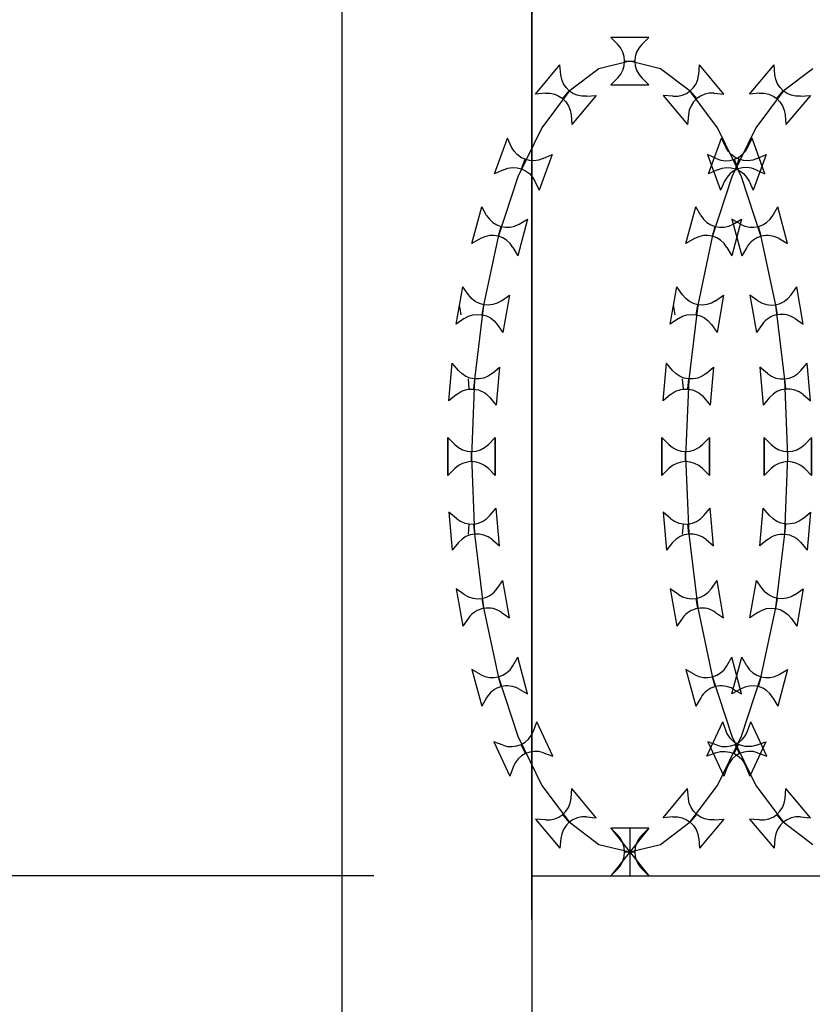
# Model space of a CAD drawing. Units: millimetres. Extents: x 8612 to 10484, y -2425 to 2532.
# Drawn here: x 8936 to 8975, y -1785 to -1737 of the extents above; entities that cross this region are included whole.
import ezdxf

# ---------------------------------------------------------------- set-up
doc = ezdxf.new("R2010")
doc.units = ezdxf.units.MM
doc.layers.add('XX', color=1, linetype='Continuous')

msp = doc.modelspace()

# ---------------------------------------------------------------- linework, layer by layer
at = {"layer": 'XX'}
for p, q in [((8961.1855, -1780.7964), (8961.1855, -1697.7456)), ((8951.8471, -1788.5784), (8951.8471, -1720.7082)), ((8961.1855, -1720.7082), (8961.1855, -1788.5784)), ((8965.406, -1737.7448), (8965.0641, -1737.4029)), ((8966.9318, -1737.4029), (8965.0641, -1737.4029)), ((8966.5899, -1737.7448), (8966.9318, -1737.4029)), ((8965.998, -1738.5702), (8964.4798, -1738.944)), ((8965.7479, -1738.5702), (8966.248, -1738.5702)), ((8967.5162, -1738.944), (8965.998, -1738.5702)), ((8961.3645, -1740.1882), (8962.565, -1738.7574)), ((8962.6071, -1739.2391), (8962.565, -1738.7574)), ((8964.4798, -1738.944), (8963.0199, -1740.0511)), ((8968.976, -1740.0511), (8967.5162, -1738.944)), ((8969.3888, -1739.2391), (8969.4309, -1738.7574)), ((8970.6315, -1740.1882), (8969.4309, -1738.7574)), ((8971.8969, -1740.1882), (8973.0974, -1738.7574)), ((8973.1396, -1739.2391), (8973.0974, -1738.7574)), ((8975.0122, -1738.944), (8973.5523, -1740.0511)), ((8965.406, -1739.3956), (8965.0641, -1739.7375)), ((8966.5899, -1739.3956), (8966.9318, -1739.7375)), ((8963.0199, -1740.0511), (8961.6745, -1741.849)), ((8962.6982, -1740.4147), (8963.0197, -1740.0316)), ((8965.0641, -1739.7375), (8966.9318, -1739.7375)), ((8970.3215, -1741.849), (8968.976, -1740.0511)), ((8969.2977, -1740.4147), (8968.9762, -1740.0316)), ((8973.5523, -1740.0511), (8972.2069, -1741.849)), ((8973.2307, -1740.4147), (8973.5521, -1740.0316)), ((8961.8461, -1740.146), (8961.3645, -1740.1882)), ((8964.3534, -1740.2581), (8963.1529, -1741.6888)), ((8963.8717, -1740.3002), (8964.3534, -1740.2581)), ((8968.1242, -1740.3002), (8967.6425, -1740.2581)), ((8967.6425, -1740.2581), (8968.843, -1741.6888)), ((8970.1498, -1740.146), (8970.6315, -1740.1882)), ((8972.3786, -1740.146), (8971.8969, -1740.1882)), ((8974.8859, -1740.2581), (8973.6853, -1741.6888)), ((8974.4042, -1740.3002), (8974.8859, -1740.2581)), ((8963.1107, -1741.2071), (8963.1529, -1741.6888)), ((8968.8852, -1741.2071), (8968.843, -1741.6888)), ((8973.6432, -1741.2071), (8973.6853, -1741.6888)), ((8961.6745, -1741.849), (8960.4952, -1744.2685)), ((8971.5007, -1744.2685), (8970.3215, -1741.849)), ((8972.2069, -1741.849), (8971.0277, -1744.2685)), ((8959.3442, -1744.114), (8959.983, -1742.3589)), ((8960.1874, -1742.7971), (8959.983, -1742.3589)), ((8969.8767, -1744.114), (8970.5155, -1742.3589)), ((8970.7198, -1742.7971), (8970.5155, -1742.3589)), ((8971.8086, -1742.7971), (8972.0129, -1742.3589)), ((8972.6517, -1744.114), (8972.0129, -1742.3589)), ((8960.675, -1743.8707), (8960.8461, -1743.4007)), ((8962.1768, -1743.1574), (8961.5381, -1744.9125)), ((8961.7386, -1743.3617), (8962.1768, -1743.1574)), ((8970.2573, -1743.3617), (8969.8191, -1743.1574)), ((8969.8191, -1743.1574), (8970.4579, -1744.9125)), ((8971.3209, -1743.8707), (8971.1499, -1743.4007)), ((8971.2075, -1743.8707), (8971.3785, -1743.4007)), ((8972.7093, -1743.1574), (8972.0705, -1744.9125)), ((8972.2711, -1743.3617), (8972.7093, -1743.1574)), ((8959.7824, -1743.9096), (8959.3442, -1744.114)), ((8970.3149, -1743.9096), (8969.8767, -1744.114)), ((8972.2135, -1743.9096), (8972.6517, -1744.114)), ((8960.4952, -1744.2685), (8959.5274, -1747.2167)), ((8961.3337, -1744.4742), (8961.5381, -1744.9125)), ((8971.0277, -1744.2685), (8970.0599, -1747.2167)), ((8970.6622, -1744.4742), (8970.4579, -1744.9125)), ((8972.4685, -1747.2167), (8971.5007, -1744.2685)), ((8971.8662, -1744.4742), (8972.0705, -1744.9125)), ((8958.2319, -1747.5457), (8958.7153, -1745.7416)), ((8958.9571, -1746.1603), (8958.7153, -1745.7416)), ((8968.7644, -1747.5457), (8969.2477, -1745.7416)), ((8969.4895, -1746.1603), (8969.2477, -1745.7416)), ((8973.0389, -1746.1603), (8973.2806, -1745.7416)), ((8973.764, -1747.5457), (8973.2806, -1745.7416)), ((8960.9704, -1746.3458), (8960.487, -1748.1499)), ((8960.5516, -1746.5876), (8960.9704, -1746.3458)), ((8971.5028, -1746.3458), (8971.0194, -1748.1499)), ((8971.4443, -1746.5876), (8971.0256, -1746.3458)), ((8971.0256, -1746.3458), (8971.509, -1748.1499)), ((8971.0841, -1746.5876), (8971.5028, -1746.3458)), ((8959.5364, -1747.1873), (8959.6659, -1746.7042)), ((8970.0689, -1747.1873), (8970.1983, -1746.7042)), ((8972.4595, -1747.1873), (8972.3301, -1746.7042)), ((8958.6506, -1747.3039), (8958.2319, -1747.5457)), ((8959.5274, -1747.2167), (8958.8083, -1750.5802)), ((8969.1831, -1747.3039), (8968.7644, -1747.5457)), ((8970.0599, -1747.2167), (8969.3407, -1750.5802)), ((8973.1877, -1750.5802), (8972.4685, -1747.2167)), ((8973.3453, -1747.3039), (8973.764, -1747.5457)), ((8960.2452, -1747.7312), (8960.487, -1748.1499)), ((8970.7777, -1747.7312), (8971.0194, -1748.1499)), ((8971.7507, -1747.7312), (8971.509, -1748.1499)), ((8957.4607, -1751.5169), (8957.7851, -1749.6775)), ((8958.0624, -1750.0736), (8957.7851, -1749.6775)), ((8967.9932, -1751.5169), (8968.3175, -1749.6775)), ((8968.5949, -1750.0736), (8968.3175, -1749.6775)), ((8973.9335, -1750.0736), (8974.2109, -1749.6775)), ((8974.5352, -1751.5169), (8974.2109, -1749.6775)), ((8959.6881, -1750.3603), (8960.0842, -1750.0829)), ((8960.0842, -1750.0829), (8959.7599, -1751.9223)), ((8970.2206, -1750.3603), (8970.6167, -1750.0829)), ((8970.6167, -1750.0829), (8970.2924, -1751.9223)), ((8972.3078, -1750.3603), (8971.9117, -1750.0829)), ((8971.9117, -1750.0829), (8972.236, -1751.9223)), ((8957.7027, -1751.0462), (8957.6159, -1750.5537)), ((8958.8083, -1750.5802), (8958.3654, -1754.2299)), ((8958.7291, -1751.0462), (8958.8159, -1750.5537)), ((8968.2352, -1751.0462), (8968.1483, -1750.5537)), ((8969.3407, -1750.5802), (8968.8979, -1754.2299)), ((8969.2615, -1751.0462), (8969.3484, -1750.5537)), ((8973.2669, -1751.0462), (8973.18, -1750.5537)), ((8973.6305, -1754.2299), (8973.1877, -1750.5802)), ((8957.8568, -1751.2395), (8957.4607, -1751.5169)), ((8968.3893, -1751.2395), (8967.9932, -1751.5169)), ((8974.1391, -1751.2395), (8974.5352, -1751.5169)), ((8959.4826, -1751.5262), (8959.7599, -1751.9223)), ((8970.015, -1751.5262), (8970.2924, -1751.9223)), ((8972.5134, -1751.5262), (8972.236, -1751.9223)), ((8957.1036, -1755.2866), (8957.2663, -1753.426)), ((8957.5771, -1753.7964), (8957.2663, -1753.426)), ((8959.2217, -1753.9403), (8959.5921, -1753.6295)), ((8959.5921, -1753.6295), (8959.4293, -1755.4901)), ((8967.636, -1755.2866), (8967.7988, -1753.426)), ((8968.1096, -1753.7964), (8967.7988, -1753.426)), ((8969.7541, -1753.9403), (8970.1245, -1753.6295)), ((8970.1245, -1753.6295), (8969.9618, -1755.4901)), ((8972.7742, -1753.9403), (8972.4038, -1753.6295)), ((8972.4038, -1753.6295), (8972.5666, -1755.4901)), ((8974.4188, -1753.7964), (8974.7296, -1753.426)), ((8974.8924, -1755.2866), (8974.7296, -1753.426)), ((8958.1057, -1754.7072), (8958.0622, -1754.209)), ((8958.3654, -1754.2299), (8958.2159, -1758.0254)), ((8958.326, -1754.7072), (8958.3696, -1754.209)), ((8968.6382, -1754.7072), (8968.5946, -1754.209)), ((8968.8979, -1754.2299), (8968.7483, -1758.0254)), ((8968.8585, -1754.7072), (8968.9021, -1754.209)), ((8973.6699, -1754.7072), (8973.6263, -1754.209)), ((8973.78, -1758.0254), (8973.6305, -1754.2299)), ((8957.474, -1754.9758), (8957.1036, -1755.2866)), ((8959.1185, -1755.1197), (8959.4293, -1755.4901)), ((8968.0064, -1754.9758), (8967.636, -1755.2866)), ((8969.651, -1755.1197), (8969.9618, -1755.4901)), ((8972.8774, -1755.1197), (8972.5666, -1755.4901)), ((8974.522, -1754.9758), (8974.8924, -1755.2866)), ((8957.3905, -1757.4334), (8957.0486, -1757.0915)), ((8957.0486, -1757.0915), (8957.0486, -1758.9592)), ((8957.3905, -1757.4334), (8957.0486, -1757.0915)), ((8957.0486, -1758.9592), (8957.0486, -1757.0915)), ((8957.3905, -1757.4334), (8957.0486, -1757.0915)), ((8957.0486, -1757.0915), (8957.0486, -1758.9592)), ((8957.3905, -1757.4334), (8957.0486, -1757.0915)), ((8957.0486, -1758.9592), (8957.0486, -1757.0915)), ((8959.0413, -1757.4334), (8959.3832, -1757.0915)), ((8959.0413, -1757.4334), (8959.3832, -1757.0915)), ((8959.0413, -1757.4334), (8959.3832, -1757.0915)), ((8959.0413, -1757.4334), (8959.3832, -1757.0915)), ((8959.3832, -1758.9592), (8959.3832, -1757.0915)), ((8959.3832, -1757.0915), (8959.3832, -1758.9592)), ((8959.3832, -1758.9592), (8959.3832, -1757.0915)), ((8959.3832, -1757.0915), (8959.3832, -1758.9592)), ((8967.9229, -1757.4334), (8967.581, -1757.0915)), ((8967.581, -1757.0915), (8967.581, -1758.9592)), ((8967.9229, -1757.4334), (8967.581, -1757.0915)), ((8967.581, -1758.9592), (8967.581, -1757.0915)), ((8967.9229, -1757.4334), (8967.581, -1757.0915)), ((8967.581, -1757.0915), (8967.581, -1758.9592)), ((8967.9229, -1757.4334), (8967.581, -1757.0915)), ((8967.581, -1758.9592), (8967.581, -1757.0915)), ((8969.5737, -1757.4334), (8969.9156, -1757.0915)), ((8969.5737, -1757.4334), (8969.9156, -1757.0915)), ((8969.5737, -1757.4334), (8969.9156, -1757.0915)), ((8969.5737, -1757.4334), (8969.9156, -1757.0915)), ((8969.9156, -1758.9592), (8969.9156, -1757.0915)), ((8969.9156, -1757.0915), (8969.9156, -1758.9592)), ((8969.9156, -1758.9592), (8969.9156, -1757.0915)), ((8969.9156, -1757.0915), (8969.9156, -1758.9592)), ((8972.9546, -1757.4334), (8972.6127, -1757.0915)), ((8972.6127, -1757.0915), (8972.6127, -1758.9592)), ((8972.9546, -1757.4334), (8972.6127, -1757.0915)), ((8972.6127, -1758.9592), (8972.6127, -1757.0915)), ((8972.9546, -1757.4334), (8972.6127, -1757.0915)), ((8972.6127, -1757.0915), (8972.6127, -1758.9592)), ((8972.9546, -1757.4334), (8972.6127, -1757.0915)), ((8972.6127, -1758.9592), (8972.6127, -1757.0915)), ((8974.6055, -1757.4334), (8974.9473, -1757.0915)), ((8974.6055, -1757.4334), (8974.9473, -1757.0915)), ((8974.6055, -1757.4334), (8974.9473, -1757.0915)), ((8974.6055, -1757.4334), (8974.9473, -1757.0915)), ((8974.9473, -1758.9592), (8974.9473, -1757.0915)), ((8974.9473, -1757.0915), (8974.9473, -1758.9592)), ((8974.9473, -1758.9592), (8974.9473, -1757.0915)), ((8974.9473, -1757.0915), (8974.9473, -1758.9592)), ((8958.2159, -1758.2754), (8958.2159, -1757.7753)), ((8958.2159, -1758.2754), (8958.2159, -1757.7753)), ((8958.2159, -1758.2754), (8958.2159, -1757.7753)), ((8958.2159, -1758.2754), (8958.2159, -1757.7753)), ((8958.2159, -1758.0254), (8958.3654, -1761.8209)), ((8968.7483, -1758.2754), (8968.7483, -1757.7753)), ((8968.7483, -1758.2754), (8968.7483, -1757.7753)), ((8968.7483, -1758.2754), (8968.7483, -1757.7753)), ((8968.7483, -1758.2754), (8968.7483, -1757.7753)), ((8968.7483, -1758.0254), (8968.8979, -1761.8209)), ((8973.6305, -1761.8209), (8973.78, -1758.0254)), ((8973.78, -1758.2754), (8973.78, -1757.7753)), ((8973.78, -1758.2754), (8973.78, -1757.7753)), ((8973.78, -1758.2754), (8973.78, -1757.7753)), ((8973.78, -1758.2754), (8973.78, -1757.7753)), ((8957.3905, -1758.6173), (8957.0486, -1758.9592)), ((8957.3905, -1758.6173), (8957.0486, -1758.9592)), ((8957.3905, -1758.6173), (8957.0486, -1758.9592)), ((8957.3905, -1758.6173), (8957.0486, -1758.9592)), ((8959.0413, -1758.6173), (8959.3832, -1758.9592)), ((8959.0413, -1758.6173), (8959.3832, -1758.9592)), ((8959.0413, -1758.6173), (8959.3832, -1758.9592)), ((8959.0413, -1758.6173), (8959.3832, -1758.9592)), ((8967.9229, -1758.6173), (8967.581, -1758.9592)), ((8967.9229, -1758.6173), (8967.581, -1758.9592)), ((8967.9229, -1758.6173), (8967.581, -1758.9592)), ((8967.9229, -1758.6173), (8967.581, -1758.9592)), ((8969.5737, -1758.6173), (8969.9156, -1758.9592)), ((8969.5737, -1758.6173), (8969.9156, -1758.9592)), ((8969.5737, -1758.6173), (8969.9156, -1758.9592)), ((8969.5737, -1758.6173), (8969.9156, -1758.9592)), ((8972.9546, -1758.6173), (8972.6127, -1758.9592)), ((8972.9546, -1758.6173), (8972.6127, -1758.9592)), ((8972.9546, -1758.6173), (8972.6127, -1758.9592)), ((8972.9546, -1758.6173), (8972.6127, -1758.9592)), ((8974.6055, -1758.6173), (8974.9473, -1758.9592)), ((8974.6055, -1758.6173), (8974.9473, -1758.9592)), ((8974.6055, -1758.6173), (8974.9473, -1758.9592)), ((8974.6055, -1758.6173), (8974.9473, -1758.9592)), ((8957.474, -1761.0749), (8957.1036, -1760.7641)), ((8957.1036, -1760.7641), (8957.2663, -1762.6247)), ((8959.1185, -1760.9311), (8959.4293, -1760.5607)), ((8959.5921, -1762.4213), (8959.4293, -1760.5607)), ((8968.0064, -1761.0749), (8967.636, -1760.7641)), ((8967.636, -1760.7641), (8967.7988, -1762.6247)), ((8969.651, -1760.9311), (8969.9618, -1760.5607)), ((8970.1245, -1762.4213), (8969.9618, -1760.5607)), ((8972.4038, -1762.4213), (8972.5666, -1760.5607)), ((8972.8774, -1760.9311), (8972.5666, -1760.5607)), ((8974.522, -1761.0749), (8974.8924, -1760.7641)), ((8974.8924, -1760.7641), (8974.7296, -1762.6247)), ((8958.0622, -1761.8418), (8958.1057, -1761.3436)), ((8958.3696, -1761.8418), (8958.326, -1761.3436)), ((8968.5946, -1761.8418), (8968.6382, -1761.3436)), ((8968.9021, -1761.8418), (8968.8585, -1761.3436)), ((8973.6263, -1761.8418), (8973.6699, -1761.3436)), ((8958.3654, -1761.8209), (8958.8083, -1765.4706)), ((8968.8979, -1761.8209), (8969.3407, -1765.4706)), ((8973.1877, -1765.4706), (8973.6305, -1761.8209)), ((8957.5771, -1762.2543), (8957.2663, -1762.6247)), ((8959.2217, -1762.1105), (8959.5921, -1762.4213)), ((8968.1096, -1762.2543), (8967.7988, -1762.6247)), ((8969.7541, -1762.1105), (8970.1245, -1762.4213)), ((8972.7742, -1762.1105), (8972.4038, -1762.4213)), ((8974.4188, -1762.2543), (8974.7296, -1762.6247)), ((8959.4826, -1764.5246), (8959.7599, -1764.1285)), ((8960.0842, -1765.9678), (8959.7599, -1764.1285)), ((8970.015, -1764.5246), (8970.2924, -1764.1285)), ((8970.6167, -1765.9678), (8970.2924, -1764.1285)), ((8971.9117, -1765.9678), (8972.236, -1764.1285)), ((8972.5134, -1764.5246), (8972.236, -1764.1285)), ((8957.8568, -1764.8112), (8957.4607, -1764.5339)), ((8957.4607, -1764.5339), (8957.7851, -1766.3732)), ((8968.3893, -1764.8112), (8967.9932, -1764.5339)), ((8967.9932, -1764.5339), (8968.3175, -1766.3732)), ((8974.1391, -1764.8112), (8974.5352, -1764.5339)), ((8974.5352, -1764.5339), (8974.2109, -1766.3732)), ((8958.8159, -1765.4971), (8958.7291, -1765.0046)), ((8969.3484, -1765.4971), (8969.2615, -1765.0046)), ((8973.18, -1765.4971), (8973.2669, -1765.0046)), ((8958.8083, -1765.4706), (8959.5274, -1768.8341)), ((8959.6881, -1765.6905), (8960.0842, -1765.9678)), ((8969.3407, -1765.4706), (8970.0599, -1768.8341)), ((8970.2206, -1765.6905), (8970.6167, -1765.9678)), ((8972.3078, -1765.6905), (8971.9117, -1765.9678)), ((8972.4685, -1768.8341), (8973.1877, -1765.4706)), ((8958.0624, -1765.9771), (8957.7851, -1766.3732)), ((8968.5949, -1765.9771), (8968.3175, -1766.3732)), ((8973.9335, -1765.9771), (8974.2109, -1766.3732)), ((8960.2452, -1768.3196), (8960.487, -1767.9009)), ((8960.9704, -1769.7049), (8960.487, -1767.9009)), ((8970.7777, -1768.3196), (8971.0194, -1767.9009)), ((8971.5028, -1769.7049), (8971.0194, -1767.9009)), ((8971.0256, -1769.7049), (8971.509, -1767.9009)), ((8971.7507, -1768.3196), (8971.509, -1767.9009)), ((8958.6506, -1768.7469), (8958.2319, -1768.5051)), ((8958.2319, -1768.5051), (8958.7153, -1770.3092)), ((8969.1831, -1768.7469), (8968.7644, -1768.5051)), ((8968.7644, -1768.5051), (8969.2477, -1770.3092)), ((8973.764, -1768.5051), (8973.2806, -1770.3092)), ((8973.3453, -1768.7469), (8973.764, -1768.5051)), ((8959.5274, -1768.8341), (8960.4952, -1771.7823)), ((8959.6659, -1769.3465), (8959.5364, -1768.8635)), ((8970.0599, -1768.8341), (8971.0277, -1771.7823)), ((8970.1983, -1769.3465), (8970.0689, -1768.8635)), ((8971.5007, -1771.7823), (8972.4685, -1768.8341)), ((8972.3301, -1769.3465), (8972.4595, -1768.8635)), ((8960.5516, -1769.4632), (8960.9704, -1769.7049)), ((8971.4443, -1769.4632), (8971.0256, -1769.7049)), ((8971.0841, -1769.4632), (8971.5028, -1769.7049)), ((8958.9571, -1769.8904), (8958.7153, -1770.3092)), ((8969.4895, -1769.8904), (8969.2477, -1770.3092)), ((8973.0389, -1769.8904), (8973.2806, -1770.3092)), ((8961.2584, -1771.5298), (8961.4238, -1771.0754)), ((8962.2131, -1772.7681), (8961.4238, -1771.0754)), ((8969.7828, -1772.7681), (8970.5721, -1771.0754)), ((8970.7375, -1771.5298), (8970.5721, -1771.0754)), ((8971.7909, -1771.5298), (8971.9563, -1771.0754)), ((8972.7456, -1772.7681), (8971.9563, -1771.0754)), ((8959.7623, -1772.2274), (8959.3079, -1772.0621)), ((8959.3079, -1772.0621), (8960.0973, -1773.7548)), ((8960.4952, -1771.7823), (8961.6745, -1774.2018)), ((8970.2947, -1772.2274), (8969.8404, -1772.0621)), ((8969.8404, -1772.0621), (8970.6297, -1773.7548)), ((8970.3215, -1774.2018), (8971.5007, -1771.7823)), ((8971.0277, -1771.7823), (8972.2069, -1774.2018)), ((8972.688, -1772.0621), (8971.8987, -1773.7548)), ((8972.2336, -1772.2274), (8972.688, -1772.0621)), ((8960.8662, -1772.6417), (8960.6549, -1772.1885)), ((8971.1297, -1772.6417), (8971.3411, -1772.1885)), ((8971.3987, -1772.6417), (8971.1873, -1772.1885)), ((8961.7588, -1772.6027), (8962.2131, -1772.7681)), ((8970.2371, -1772.6027), (8969.7828, -1772.7681)), ((8972.2912, -1772.6027), (8972.7456, -1772.7681)), ((8960.2626, -1773.3004), (8960.0973, -1773.7548)), ((8970.7951, -1773.3004), (8970.6297, -1773.7548)), ((8971.7333, -1773.3004), (8971.8987, -1773.7548)), ((8961.6745, -1774.2018), (8963.0199, -1775.9996)), ((8963.1107, -1774.8436), (8963.1529, -1774.3619)), ((8964.3534, -1775.7927), (8963.1529, -1774.3619)), ((8967.6425, -1775.7927), (8968.843, -1774.3619)), ((8968.8852, -1774.8436), (8968.843, -1774.3619)), ((8968.976, -1775.9996), (8970.3215, -1774.2018)), ((8972.2069, -1774.2018), (8973.5523, -1775.9996)), ((8973.6432, -1774.8436), (8973.6853, -1774.3619)), ((8974.8859, -1775.7927), (8973.6853, -1774.3619)), ((8961.8461, -1775.9047), (8961.3645, -1775.8626)), ((8961.3645, -1775.8626), (8962.565, -1777.2933)), ((8963.0197, -1776.0192), (8962.6982, -1775.6361)), ((8963.8717, -1775.7505), (8964.3534, -1775.7927)), ((8968.1242, -1775.7505), (8967.6425, -1775.7927)), ((8968.9762, -1776.0192), (8969.2977, -1775.6361)), ((8970.6315, -1775.8626), (8969.4309, -1777.2933)), ((8970.1498, -1775.9047), (8970.6315, -1775.8626)), ((8972.3786, -1775.9047), (8971.8969, -1775.8626)), ((8971.8969, -1775.8626), (8973.0974, -1777.2933)), ((8973.5521, -1776.0192), (8973.2307, -1775.6361)), ((8974.4042, -1775.7505), (8974.8859, -1775.7927)), ((8963.0199, -1775.9996), (8964.4798, -1777.1067)), ((8966.9297, -1776.3133), (8965.062, -1778.6479)), ((8965.062, -1776.3133), (8966.9297, -1778.6479)), ((8965.406, -1776.6552), (8965.0641, -1776.3133)), ((8966.9318, -1776.3133), (8965.0641, -1776.3133)), ((8965.9959, -1776.3133), (8965.9959, -1778.6479)), ((8966.5899, -1776.6552), (8966.9318, -1776.3133)), ((8967.5162, -1777.1067), (8968.976, -1775.9996)), ((8973.5523, -1775.9996), (8975.0122, -1777.1067)), ((8962.6071, -1776.8117), (8962.565, -1777.2933)), ((8969.3888, -1776.8117), (8969.4309, -1777.2933)), ((8973.1396, -1776.8117), (8973.0974, -1777.2933)), ((8964.4798, -1777.1067), (8965.998, -1777.4806)), ((8965.998, -1777.4806), (8967.5162, -1777.1067)), ((8965.7479, -1777.4806), (8966.248, -1777.4806)), ((8965.406, -1778.306), (8965.0641, -1778.6479)), ((8966.5899, -1778.306), (8966.9318, -1778.6479)), ((8953.4035, -1778.6479), (8910.6146, -1778.6479)), ((8961.1855, -1778.6479), (9147.9554, -1778.6479)), ((8965.0641, -1778.6479), (8966.9318, -1778.6479))]:
    msp.add_line(p, q, dxfattribs=at)
for centre, start, end in [((8964.5806, -1738.5702), 315, 45), ((8967.4153, -1738.5702), 135, 225), ((8968.2259, -1739.1374), 265, 355), ((8970.048, -1741.3089), 85, 175), ((8970.7506, -1742.3038), 245, 335), ((8971.7201, -1744.9676), 65, 155), ((8959.968, -1745.5767), 210, 300), ((8970.5004, -1745.5767), 210, 300), ((8972.0279, -1745.5767), 240, 330), ((8959.2343, -1748.3148), 30, 120), ((8969.7667, -1748.3148), 30, 120), ((8972.7616, -1748.3148), 60, 150), ((8972.9773, -1749.4041), 235, 325), ((8973.4696, -1752.1957), 55, 145), ((8973.5246, -1753.0461), 230, 320), ((8973.7716, -1755.87), 50, 140), ((8958.2159, -1756.608), 225, 315), ((8958.2159, -1756.608), 225, 315), ((8958.2159, -1756.608), 225, 315), ((8958.2159, -1756.608), 225, 315), ((8968.7483, -1756.608), 225, 315), ((8968.7483, -1756.608), 225, 315), ((8968.7483, -1756.608), 225, 315), ((8968.7483, -1756.608), 225, 315), ((8973.78, -1756.608), 225, 315), ((8973.78, -1756.608), 225, 315), ((8973.78, -1756.608), 225, 315), ((8973.78, -1756.608), 225, 315), ((8958.2159, -1759.4427), 45, 135), ((8958.2159, -1759.4427), 45, 135), ((8958.2159, -1759.4427), 45, 135), ((8958.2159, -1759.4427), 45, 135), ((8968.7483, -1759.4427), 45, 135), ((8968.7483, -1759.4427), 45, 135), ((8968.7483, -1759.4427), 45, 135), ((8968.7483, -1759.4427), 45, 135), ((8973.78, -1759.4427), 45, 135), ((8973.78, -1759.4427), 45, 135), ((8973.78, -1759.4427), 45, 135), ((8973.78, -1759.4427), 45, 135), ((8958.2243, -1760.1807), 230, 320), ((8968.7567, -1760.1807), 230, 320), ((8958.4714, -1763.0047), 50, 140), ((8969.0038, -1763.0047), 50, 140), ((8958.5264, -1763.855), 235, 325), ((8969.0588, -1763.855), 235, 325), ((8959.0186, -1766.6467), 55, 145), ((8969.5511, -1766.6467), 55, 145), ((8959.2343, -1767.7359), 240, 330), ((8969.7667, -1767.7359), 240, 330), ((8972.7616, -1767.7359), 210, 300), ((8959.968, -1770.4741), 60, 150), ((8970.5004, -1770.4741), 60, 150), ((8972.0279, -1770.4741), 30, 120), ((8960.1615, -1771.1305), 250, 340), ((8970.694, -1771.1305), 250, 340), ((8961.3595, -1773.6996), 70, 160), ((8971.892, -1773.6996), 70, 160), ((8961.9479, -1774.7419), 265, 355), ((8972.4803, -1774.7419), 265, 355), ((8963.77, -1776.9134), 85, 175), ((8974.3025, -1776.9134), 85, 175), ((8964.5806, -1777.4806), 315, 45), ((8967.4153, -1777.4806), 135, 225)]:
    msp.add_arc(centre, 1.1673, start, end, dxfattribs=at)
at = {"layer": 'XX', "extrusion": (0, 0, -1)}
for centre, major_axis, start_param, end_param in [((8963.77, -1739.1374), (-0.8254, 0.8254), 3.8397244, 5.4105207), ((8974.3025, -1739.1374), (-0.8254, 0.8254), 3.8397244, 5.4105207), ((8961.9479, -1741.3089), (-0.8254, 0.8254), 0.6981317, 2.268928), ((8972.4803, -1741.3089), (-0.8254, 0.8254), 0.6981317, 2.268928), ((8961.2453, -1742.3038), (-0.8254, 0.8254), 3.4906585, 5.0614548), ((8971.7778, -1742.3038), (-0.8254, 0.8254), 3.4906585, 5.0614548), ((8960.2758, -1744.9676), (-0.8254, 0.8254), 0.3490659, 1.9198622), ((8970.8082, -1744.9676), (-0.8254, 0.8254), 0.3490659, 1.9198622), ((8959.0186, -1749.4041), (0.8254, 0.8254), 1.7453293, 3.3161256), ((8969.5511, -1749.4041), (0.8254, 0.8254), 1.7453293, 3.3161256), ((8958.5264, -1752.1957), (0.8254, 0.8254), -1.3962634, 0.1745329), ((8969.0588, -1752.1957), (0.8254, 0.8254), -1.3962634, 0.1745329), ((8958.4714, -1753.0461), (0.8254, 0.8254), 1.6580628, 3.2288591), ((8969.0038, -1753.0461), (0.8254, 0.8254), 1.6580628, 3.2288591), ((8958.2243, -1755.87), (0.8254, 0.8254), -1.4835299, 0.0872665), ((8968.7567, -1755.87), (0.8254, 0.8254), -1.4835299, 0.0872665), ((8973.7716, -1760.1807), (0.8254, 0.8254), 1.6580628, 3.2288591), ((8973.5246, -1763.0047), (0.8254, 0.8254), -1.4835299, 0.0872665), ((8973.4696, -1763.855), (0.8254, 0.8254), 1.7453293, 3.3161256), ((8972.9773, -1766.6467), (0.8254, 0.8254), -1.3962634, 0.1745329), ((8971.8344, -1771.1305), (0.8254, 0.8254), 2.0071286, 3.577925), ((8970.6364, -1773.6996), (0.8254, 0.8254), -1.134464, 0.4363323), ((8970.048, -1774.7419), (-0.8254, 0.8254), 3.8397244, 5.4105207), ((8968.2259, -1776.9134), (-0.8254, 0.8254), 0.6981317, 2.268928)]:
    msp.add_ellipse(centre, major_axis=major_axis, ratio=1, start_param=start_param, end_param=end_param, dxfattribs=at)

doc.saveas('drawing.dxf')
